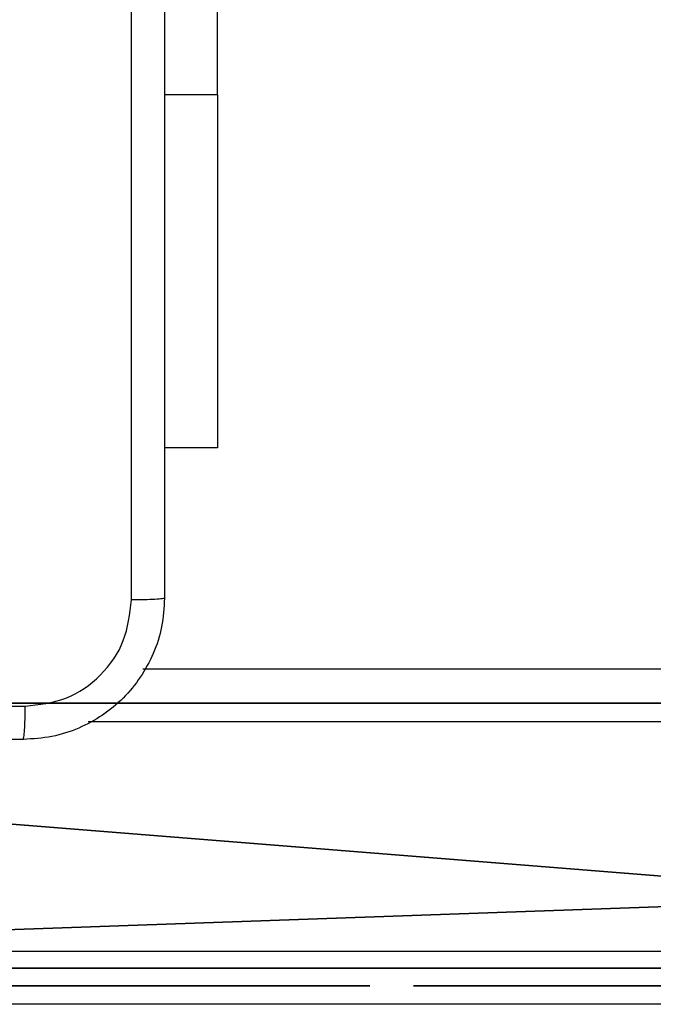
# Model space of a CAD drawing. Units: centimetres. Extents: x -192 to 193, y -157 to 158.
# Drawn here: x -33 to -29, y -4 to 2 of the extents above; entities that cross this region are included whole.
import ezdxf

# ---------------------------------------------------------------- set-up
doc = ezdxf.new("R2010")
doc.units = ezdxf.units.CM
doc.header["$LTSCALE"] = 2.54
doc.layers.get('0').update_dxf_attribs({"true_color": 0xff5454})
doc.layers.add('VP-EQ', color=7, linetype='Continuous', true_color=0x8a3492)

# ---------------------------------------------------------------- blocks, each defined once
blk = doc.blocks.new('Grupuj_103')
at = {"color": 0}
for p, q in [((2.45, 0, 9.1618), (1.9349, 0, 7.4739)), ((2.3337, 0), (2.4852, 0)), ((2.354, 0, 6.0175), (2.5187, 0, 6.1)), ((2.5086, 0, 5.3847), (2.4263, 0, 5.3901)), ((2.5039, 0, 9.3112), (2.45, 0, 9.1618)), ((2.4852, 0), (2.6271, 0, 0.0256)), ((2.5672, 0, 9.4389), (2.5039, 0, 9.3112)), ((2.5872, 0, 5.3718), (2.5086, 0, 5.3847)), ((2.5187, 0, 6.1), (2.6679, 0, 6.2114)), ((2.6405, 0, 9.5456), (2.5672, 0, 9.4389)), ((2.6618, 0, 5.3514), (2.5872, 0, 5.3718)), ((2.6271, 0, 0.0256), (2.7547, 0, 0.0751)), ((2.7244, 0, 9.6316), (2.6405, 0, 9.5456)), ((2.7322, 0, 5.3238), (2.6618, 0, 5.3514)), ((2.6679, 0, 6.2114), (2.8015, 0, 6.3517)), ((2.8196, 0, 9.6976), (2.7244, 0, 9.6316)), ((2.7981, 0, 5.289), (2.7322, 0, 5.3238)), ((2.7547, 0, 0.0751), (2.8661, 0, 0.1465)), ((2.8592, 0, 5.2472), (2.7981, 0, 5.289)), ((2.8015, 0, 6.3517), (2.9192, 0, 6.5207)), ((2.9267, 0, 9.7441), (2.8196, 0, 9.6976)), ((2.9153, 0, 5.1986), (2.8592, 0, 5.2472)), ((2.8661, 0, 0.1465), (2.9595, 0, 0.238)), ((2.9706, 0, 5.1568), (2.9153, 0, 5.1986)), ((2.9192, 0, 6.5207), (3.0211, 0, 6.7183)), ((3.0463, 0, 9.7716), (2.9267, 0, 9.7441)), ((2.9595, 0, 0.238), (3.033, 0, 0.3477)), ((3.0665, 0, 5.2287), (2.9706, 0, 5.1568)), ((3.0211, 0, 6.7183), (3.0889, 0, 6.8908)), ((3.033, 0, 0.3477), (3.0848, 0, 0.4738)), ((3.179, 0, 9.7807), (3.0463, 0, 9.7716)), ((3.1689, 0, 5.2911), (3.0665, 0, 5.2287)), ((3.0848, 0, 0.4738), (3.1128, 0, 0.6144)), ((3.0889, 0, 6.8908), (3.7753, 0, 8.8532)), ((3.1128, 0, 0.6144), (3.1176, 0, 0.7119)), ((3.1176, 0, 0.7119), (3.1176, 0, 1.6783)), ((3.1176, 0, 1.6783), (3.1427, 0, 1.6831)), ((3.1285, 0, 3.3335), (3.1176, 0, 3.4654)), ((3.1176, 0, 3.4654), (3.1285, 0, 3.5987)), ((3.1599, 0, 3.2118), (3.1285, 0, 3.3335)), ((3.1285, 0, 3.5987), (3.1599, 0, 3.7218)), ((3.1427, 0, 1.6831), (3.2291, 0, 1.6334)), ((3.2101, 0, 3.1022), (3.1599, 0, 3.2118)), ((3.1599, 0, 3.7218), (3.2101, 0, 3.8325)), ((3.2778, 0, 5.3439), (3.1689, 0, 5.2911)), ((3.2628, 0, 9.7765), (3.179, 0, 9.7807)), ((3.2771, 0, 3.0069), (3.2101, 0, 3.1022)), ((3.2101, 0, 3.8325), (3.2771, 0, 3.9289)), ((3.2291, 0, 1.6334), (3.3196, 0, 1.5902)), ((3.343, 0, 9.7639), (3.2628, 0, 9.7765)), ((3.3593, 0, 2.9279), (3.2771, 0, 3.0069)), ((3.2771, 0, 3.9289), (3.3593, 0, 4.0088)), ((3.393, 0, 5.3873), (3.2778, 0, 5.3439)), ((3.3196, 0, 1.5902), (3.414, 0, 1.5537)), ((3.4192, 0, 9.7434), (3.343, 0, 9.7639)), ((3.4546, 0, 2.8672), (3.3593, 0, 2.9279)), ((3.3593, 0, 4.0088), (3.4546, 0, 4.0702)), ((3.5145, 0, 5.4211), (3.393, 0, 5.3873)), ((3.414, 0, 1.5537), (3.5122, 0, 1.5239)), ((3.4907, 0, 9.7151), (3.4192, 0, 9.7434)), ((3.4546, 0, 4.0702), (3.5614, 0, 4.1111)), ((3.5614, 0, 2.8268), (3.4546, 0, 2.8672)), ((3.5569, 0, 9.6794), (3.4907, 0, 9.7151)), ((3.5122, 0, 1.5239), (3.6139, 0, 1.5009)), ((3.6422, 0, 5.4452), (3.5145, 0, 5.4211)), ((3.6173, 0, 9.6365), (3.5569, 0, 9.6794)), ((3.5614, 0, 4.1111), (3.6777, 0, 4.1293)), ((3.6777, 0, 2.8087), (3.5614, 0, 2.8268)), ((3.6139, 0, 1.5009), (3.719, 0, 1.4849)), ((3.6712, 0, 9.5866), (3.6173, 0, 9.6365)), ((3.776, 0, 5.4597), (3.6422, 0, 5.4452)), ((3.7182, 0, 9.5301), (3.6712, 0, 9.5866)), ((3.6777, 0, 4.1293), (3.7977, 0, 4.1231)), ((3.7977, 0, 2.8148), (3.6777, 0, 2.8087)), ((3.7602, 0, 9.4624), (3.7182, 0, 9.5301)), ((3.719, 0, 1.4849), (3.8272, 0, 1.4757)), ((3.7925, 0, 9.3886), (3.7602, 0, 9.4624)), ((3.7753, 0, 8.8532), (3.8034, 0, 8.9508)), ((3.9159, 0, 5.4646), (3.776, 0, 5.4597)), ((3.8148, 0, 9.3094), (3.7925, 0, 9.3886)), ((3.7977, 0, 4.1231), (3.9095, 0, 4.0933)), ((3.9095, 0, 2.8443), (3.7977, 0, 2.8148)), ((3.8034, 0, 8.9508), (3.8214, 0, 9.0458)), ((3.8271, 0, 9.2256), (3.8148, 0, 9.3094)), ((3.8214, 0, 9.0458), (3.8293, 0, 9.1376)), ((3.8293, 0, 9.1376), (3.8271, 0, 9.2256)), ((3.8272, 0, 1.4757), (3.991, 0, 1.475)), ((3.9095, 0, 4.0933), (4.0108, 0, 4.0419)), ((4.0108, 0, 2.8951), (3.9095, 0, 2.8443)), ((4.2864, 0, 5.4271), (3.9159, 0, 5.4646)), ((3.991, 0, 1.475), (4.3516, 0, 1.528)), ((4.0108, 0, 4.0419), (4.0998, 0, 3.971)), ((4.0998, 0, 2.9652), (4.0108, 0, 2.8951)), ((4.0998, 0, 3.971), (4.1747, 0, 3.8826)), ((4.1747, 0, 3.0527), (4.0998, 0, 2.9652)), ((4.1747, 0, 3.8826), (4.2335, 0, 3.7788)), ((4.2335, 0, 3.1553), (4.1747, 0, 3.0527)), ((4.2151, 0, 11.0647), (4.193, 0, 10.9141)), ((4.193, 0, 10.9141), (4.2005, 0, 10.7607)), ((4.2005, 0, 10.7607), (4.2364, 0, 10.6165)), ((4.2642, 0, 11.2046), (4.2151, 0, 11.0647)), ((4.2335, 0, 3.7788), (4.2745, 0, 3.6617)), ((4.2745, 0, 3.2712), (4.2335, 0, 3.1553)), ((4.2364, 0, 10.6165), (4.298, 0, 10.4843)), ((4.3375, 0, 11.3309), (4.2642, 0, 11.2046)), ((4.2666, 0, 9.098), (4.2662, 0, 6.6578)), ((4.2662, 0, 6.6578), (4.272, 0, 6.5465)), ((4.2834, 0, 9.2431), (4.2666, 0, 9.098)), ((4.272, 0, 6.5465), (4.3012, 0, 6.4079)), ((4.2745, 0, 3.6617), (4.2959, 0, 3.5332)), ((4.2959, 0, 3.3983), (4.2745, 0, 3.2712)), ((4.324, 0, 9.3748), (4.2834, 0, 9.2431)), ((4.6257, 0, 5.3187), (4.2864, 0, 5.4271)), ((4.2959, 0, 3.5332), (4.2959, 0, 3.3983)), ((4.298, 0, 10.4843), (4.3823, 0, 10.367)), ((4.3012, 0, 6.4079), (4.3536, 0, 6.2836)), ((4.3867, 0, 9.4912), (4.324, 0, 9.3748)), ((4.4322, 0, 11.4407), (4.3375, 0, 11.3309)), ((4.3516, 0, 1.528), (4.6821, 0, 1.6514)), ((4.3536, 0, 6.2836), (4.4274, 0, 6.1755)), ((4.3823, 0, 10.367), (4.4866, 0, 10.2675)), ((4.4695, 0, 9.5906), (4.3867, 0, 9.4912)), ((4.4274, 0, 6.1755), (4.5206, 0, 6.0854)), ((4.5453, 0, 11.5311), (4.4322, 0, 11.4407)), ((4.5708, 0, 9.671), (4.4695, 0, 9.5906)), ((4.4866, 0, 10.2675), (4.6079, 0, 10.1886)), ((4.5206, 0, 6.0854), (4.6315, 0, 6.0151)), ((4.674, 0, 11.5993), (4.5453, 0, 11.5311)), ((4.6886, 0, 9.7307), (4.5708, 0, 9.671)), ((4.6079, 0, 10.1886), (4.7434, 0, 10.1331)), ((4.9283, 0, 5.1451), (4.6257, 0, 5.3187)), ((4.6315, 0, 6.0151), (4.7583, 0, 5.9665)), ((4.8155, 0, 11.6423), (4.674, 0, 11.5993)), ((4.6821, 0, 1.6514), (4.9767, 0, 1.8388)), ((4.8213, 0, 9.7679), (4.6886, 0, 9.7307)), ((4.7434, 0, 10.1331), (4.8902, 0, 10.104)), ((4.7583, 0, 5.9665), (4.8992, 0, 5.9413)), ((4.9669, 0, 11.6573), (4.8155, 0, 11.6423)), ((4.9669, 0, 9.7807), (4.8213, 0, 9.7679)), ((4.8902, 0, 10.104), (5.0444, 0, 10.104)), ((4.8992, 0, 5.9413), (5.0486, 0, 5.9413)), ((5.189, 0, 4.9125), (4.9283, 0, 5.1451)), ((5.1141, 0, 9.7679), (4.9669, 0, 9.7807)), ((5.1197, 0, 11.6423), (4.9669, 0, 11.6573)), ((4.9767, 0, 1.8388), (5.2296, 0, 2.0837)), ((5.0444, 0, 10.104), (5.1926, 0, 10.1331)), ((5.0486, 0, 5.9413), (5.188, 0, 5.9665)), ((5.2481, 0, 9.7307), (5.1141, 0, 9.7679)), ((5.2626, 0, 11.5993), (5.1197, 0, 11.6423)), ((5.188, 0, 5.9665), (5.3134, 0, 6.0151)), ((5.4025, 0, 4.6265), (5.189, 0, 4.9125)), ((5.1926, 0, 10.1331), (5.3293, 0, 10.1886)), ((5.2296, 0, 2.0837), (5.435, 0, 2.3796)), ((5.3672, 0, 9.671), (5.2481, 0, 9.7307)), ((5.3925, 0, 11.5311), (5.2626, 0, 11.5993)), ((5.3134, 0, 6.0151), (5.4232, 0, 6.0854)), ((5.3293, 0, 10.1886), (5.4518, 0, 10.2675)), ((5.4694, 0, 9.5906), (5.3672, 0, 9.671)), ((5.5067, 0, 11.4407), (5.3925, 0, 11.5311)), ((5.5636, 0, 4.2932), (5.4025, 0, 4.6265)), ((5.4232, 0, 6.0854), (5.5154, 0, 6.1755)), ((5.435, 0, 2.3796), (5.5869, 0, 2.7198)), ((5.4518, 0, 10.2675), (5.557, 0, 10.367)), ((5.5531, 0, 9.4912), (5.4694, 0, 9.5906)), ((5.6023, 0, 11.3309), (5.5067, 0, 11.4407)), ((5.5154, 0, 6.1755), (5.5884, 0, 6.2836)), ((5.6164, 0, 9.3748), (5.5531, 0, 9.4912)), ((5.557, 0, 10.367), (5.6422, 0, 10.4843)), ((5.6668, 0, 3.9185), (5.5636, 0, 4.2932)), ((5.5869, 0, 2.7198), (5.6795, 0, 3.098)), ((5.5884, 0, 6.2836), (5.6402, 0, 6.4079)), ((5.6763, 0, 11.2046), (5.6023, 0, 11.3309)), ((5.6575, 0, 9.2431), (5.6164, 0, 9.3748)), ((5.6402, 0, 6.4079), (5.6691, 0, 6.5465)), ((5.6422, 0, 10.4843), (5.7043, 0, 10.6165)), ((5.6744, 0, 9.098), (5.6575, 0, 9.2431)), ((5.707, 0, 3.5082), (5.6668, 0, 3.9185)), ((5.6691, 0, 6.5465), (5.6748, 0, 6.6578)), ((5.6748, 0, 9.002), (5.6744, 0, 9.098)), ((5.6748, 0, 6.6578), (5.6748, 0, 9.002)), ((5.7259, 0, 11.0647), (5.6763, 0, 11.2046)), ((5.6795, 0, 3.098), (5.707, 0, 3.5082)), ((5.7043, 0, 10.6165), (5.7406, 0, 10.7607)), ((5.7481, 0, 10.9141), (5.7259, 0, 11.0647)), ((5.7406, 0, 10.7607), (5.7481, 0, 10.9141)), ((6.1633, 0, 4.4821), (6.1603, 0, 4.4336)), ((6.1603, 0, 4.4336), (6.1625, 0, 3.2564)), ((6.1625, 0, 3.2564), (6.1718, 0, 3.2533)), ((6.164, 0, 4.5876), (6.1633, 0, 4.4821)), ((6.1718, 0, 3.2533), (6.1639, 0, 3.252)), ((6.1639, 0, 3.252), (6.164, 0, 3.0217)), ((6.164, 0, 3.0217), (6.211, 0, 2.662)), ((6.1848, 0, 4.8081), (6.164, 0, 4.5876)), ((6.2438, 0, 5.0004), (6.1848, 0, 4.8081)), ((6.211, 0, 2.662), (6.3445, 0, 2.2438)), ((6.3398, 0, 5.1602), (6.2438, 0, 5.0004)), ((6.2802, 0, 9.1463), (6.2771, 0, 9.0286)), ((6.2771, 0, 9.0286), (6.2771, 0, 6.6901)), ((6.2771, 0, 6.6901), (6.2802, 0, 6.5724)), ((6.3103, 0, 9.3064), (6.2802, 0, 9.1463)), ((6.2802, 0, 6.5724), (6.3107, 0, 6.4123)), ((6.3705, 0, 9.4477), (6.3103, 0, 9.3064)), ((6.3107, 0, 6.4123), (6.3715, 0, 6.2709)), ((6.471, 0, 5.2826), (6.3398, 0, 5.1602)), ((6.3445, 0, 2.2438), (6.6072, 0, 1.8536)), ((6.4581, 0, 9.5677), (6.3705, 0, 9.4477)), ((6.3715, 0, 6.2709), (6.46, 0, 6.1509)), ((6.5702, 0, 9.6636), (6.4581, 0, 9.5677)), ((6.46, 0, 6.1509), (6.5733, 0, 6.0551)), ((6.6326, 0, 5.363), (6.471, 0, 5.2826)), ((6.7044, 0, 9.7327), (6.5702, 0, 9.6636)), ((6.5733, 0, 6.0551), (6.7089, 0, 5.9861)), ((6.6072, 0, 1.8536), (6.6195, 0, 1.8408)), ((6.6195, 0, 1.8408), (6.6316, 0, 1.8276)), ((6.6316, 0, 1.8276), (6.6445, 0, 1.8129)), ((6.8179, 0, 5.3985), (6.6326, 0, 5.363)), ((6.6445, 0, 1.8129), (6.7964, 0, 1.6873)), ((6.8577, 0, 9.7721), (6.7044, 0, 9.7327)), ((6.7089, 0, 5.9861), (6.8639, 0, 5.9466)), ((6.7964, 0, 1.6873), (6.9246, 0, 1.6014)), ((6.8893, 0, 5.3999), (6.8179, 0, 5.3985)), ((7.0061, 0, 9.7802), (6.8577, 0, 9.7721)), ((6.8639, 0, 5.9466), (7.0339, 0, 5.9394)), ((7.0098, 0, 5.3884), (6.8893, 0, 5.3999)), ((6.9246, 0, 1.6014), (7.0569, 0, 1.5423)), ((7.1032, 0, 9.771), (7.0061, 0, 9.7802)), ((7.1843, 0, 5.3336), (7.0098, 0, 5.3884)), ((7.0339, 0, 5.9394), (7.1947, 0, 5.9654)), ((7.0569, 0, 1.5423), (7.1984, 0, 1.5044)), ((7.1957, 0, 9.7505), (7.1032, 0, 9.771)), ((7.3323, 0, 5.2364), (7.1843, 0, 5.3336)), ((7.1947, 0, 5.9654), (7.3374, 0, 6.022)), ((7.2828, 0, 9.7192), (7.1957, 0, 9.7505)), ((7.1984, 0, 1.5044), (7.3317, 0, 1.4802)), ((7.3636, 0, 9.6777), (7.2828, 0, 9.7192)), ((7.3317, 0, 1.4802), (7.458, 0, 1.4681)), ((7.4473, 0, 5.1009), (7.3323, 0, 5.2364)), ((7.3374, 0, 6.022), (7.4594, 0, 6.1067)), ((7.4373, 0, 9.6265), (7.3636, 0, 9.6777)), ((7.5031, 0, 9.5661), (7.4373, 0, 9.6265)), ((7.5274, 0, 4.9317), (7.4473, 0, 5.1009)), ((7.458, 0, 1.4681), (7.5182, 0, 1.4666)), ((7.4594, 0, 6.1067), (7.5578, 0, 6.2167)), ((7.5665, 0, 9.5208), (7.5031, 0, 9.5661)), ((7.5182, 0, 1.4666), (7.6222, 0, 1.4715)), ((7.5719, 0, 4.7323), (7.5274, 0, 4.9317)), ((7.5578, 0, 6.2167), (7.6301, 0, 6.3493)), ((7.6702, 0, 9.6075), (7.5665, 0, 9.5208)), ((7.5815, 0, 4.5513), (7.5719, 0, 4.7323)), ((7.5852, 0, 4.5393), (7.5815, 0, 4.5513)), ((7.5843, 0, 3.3937), (7.5823, 0, 3.4112)), ((7.5823, 0, 3.4112), (7.5834, 0, 3.4269)), ((7.5834, 0, 3.4269), (7.5847, 0, 3.4705)), ((7.5858, 0, 3.23), (7.5843, 0, 3.3937)), ((7.5847, 0, 3.4705), (7.5852, 0, 3.5334)), ((7.5852, 0, 3.6364), (7.585, 0, 3.7534)), ((7.585, 0, 3.7534), (7.5852, 0, 4.5393)), ((7.5852, 0, 3.5334), (7.5852, 0, 3.6364)), ((7.6055, 0, 2.9971), (7.5858, 0, 3.23)), ((7.656, 0, 2.829), (7.6055, 0, 2.9971)), ((7.6222, 0, 1.4715), (7.8484, 0, 1.5242)), ((7.6301, 0, 6.3493), (7.6735, 0, 6.5017)), ((7.7114, 0, 2.757), (7.656, 0, 2.829)), ((7.785, 0, 9.6818), (7.6702, 0, 9.6075)), ((7.6735, 0, 6.5017), (7.6856, 0, 6.6477)), ((7.6856, 0, 6.6477), (7.6856, 0, 8.0411)), ((7.6856, 0, 8.0411), (7.6949, 0, 8.1585)), ((7.6949, 0, 8.1585), (7.7221, 0, 8.2616)), ((7.7775, 0, 2.7135), (7.7114, 0, 2.757)), ((7.7221, 0, 8.2616), (7.7661, 0, 8.3491)), ((7.7661, 0, 8.3491), (7.826, 0, 8.4199)), ((7.8554, 0, 2.6807), (7.7775, 0, 2.7135)), ((7.91, 0, 9.7433), (7.785, 0, 9.6818)), ((7.826, 0, 8.4199), (7.9006, 0, 8.4728)), ((7.8484, 0, 1.5242), (8.0079, 0, 1.6129)), ((7.9373, 0, 2.6452), (7.8554, 0, 2.6807)), ((7.9006, 0, 8.4728), (7.989, 0, 8.5067)), ((8.0446, 0, 9.7916), (7.91, 0, 9.7433)), ((8.0295, 0, 2.5913), (7.9373, 0, 2.6452)), ((7.989, 0, 8.5067), (8.0901, 0, 8.5203)), ((8.0079, 0, 1.6129), (8.1139, 0, 1.715)), ((8.1308, 0, 2.5071), (8.0295, 0, 2.5913)), ((8.1881, 0, 9.8265), (8.0446, 0, 9.7916)), ((8.0901, 0, 8.5203), (8.1929, 0, 8.5127)), ((8.1139, 0, 1.715), (8.1941, 0, 1.8416)), ((8.2073, 0, 2.3923), (8.1308, 0, 2.5071)), ((8.3397, 0, 9.8477), (8.1881, 0, 9.8265)), ((8.1929, 0, 8.5127), (8.2834, 0, 8.4845)), ((8.1941, 0, 1.8416), (8.2425, 0, 1.9833)), ((8.2452, 0, 2.2588), (8.2073, 0, 2.3923)), ((8.2425, 0, 1.9833), (8.2564, 0, 2.1284)), ((8.2564, 0, 2.1284), (8.2452, 0, 2.2588)), ((8.2834, 0, 8.4845), (8.3607, 0, 8.4369)), ((8.4988, 0, 9.8549), (8.3397, 0, 9.8477)), ((8.3607, 0, 8.4369), (8.4237, 0, 8.3711)), ((8.4237, 0, 8.3711), (8.4715, 0, 8.2882))]:
    blk.add_line(p, q, dxfattribs=at)
at = {"color": 18, "true_color": 0x010101}
mesh = blk.add_polyface(dxfattribs=at)
corners = [(3.7753, 0, 8.8532), (1.9349, 0, 7.4739), (3.0889, 0, 6.8908), (2.45, 0, 9.1618), (3.8034, 0, 8.9508), (3.8214, 0, 9.0458), (3.8293, 0, 9.1376), (3.8271, 0, 9.2256), (2.5039, 0, 9.3112), (3.8148, 0, 9.3094), (3.7925, 0, 9.3886), (2.5672, 0, 9.4389), (3.7602, 0, 9.4624), (2.6405, 0, 9.5456), (3.7182, 0, 9.5301), (3.6712, 0, 9.5866), (2.7244, 0, 9.6316), (3.6173, 0, 9.6365), (2.8196, 0, 9.6976), (3.5569, 0, 9.6794), (3.4907, 0, 9.7151), (2.9267, 0, 9.7441), (3.4192, 0, 9.7434), (3.343, 0, 9.7639), (3.0463, 0, 9.7716), (3.2628, 0, 9.7765), (3.179, 0, 9.7807), (2.1739, 0, 5.964), (1.7734, 0, 5.9445), (1.9784, 0, 5.9397), (1.5816, 0, 5.9786), (2.354, 0, 6.0175), (1.4052, 0, 6.0418), (2.5187, 0, 6.1), (1.2446, 0, 6.1339), (2.6679, 0, 6.2114), (1.0997, 0, 6.255), (2.8015, 0, 6.3517), (0.9708, 0, 6.4048), (2.9192, 0, 6.5207), (0.8579, 0, 6.5834), (3.0211, 0, 6.7183), (0.7611, 0, 6.7905), (0.0725, 0, 8.7493), (1.4572, 0, 9.0982), (0.0435, 0, 8.8373), (0.0136, 0, 8.9627), (0, 0, 9.0762), (0.0003, 0, 9.1784), (1.4265, 0, 9.196), (0.0121, 0, 9.2694), (1.3797, 0, 9.318), (0.0332, 0, 9.3496), (1.3216, 0, 9.4337), (0.0612, 0, 9.4195), (0.0937, 0, 9.4793), (1.2492, 0, 9.5392), (0.1335, 0, 9.5357), (0.1862, 0, 9.5933), (1.1597, 0, 9.6304), (0.2464, 0, 9.6437), (1.0502, 0, 9.7034), (0.3136, 0, 9.6867), (0.3871, 0, 9.722), (0.9178, 0, 9.7543), (0.4663, 0, 9.7493), (0.5505, 0, 9.7683), (0.7595, 0, 9.779), (0.6392, 0, 9.7787)]
mesh.append_faces([[corners[k] for k in face] for face in [(24, 25, 26), (27, 28, 29), (66, 67, 68)]], dxfattribs={"vtx0": -1, "color": 18})
mesh.append_faces([[corners[k] for k in face] for face in [(0, 1, 2), (1, 0, 3), (3, 7, 8), (8, 10, 11), (11, 12, 13), (13, 15, 16), (16, 17, 18), (18, 20, 21), (21, 23, 24), (28, 27, 30), (30, 31, 32), (32, 33, 34), (34, 35, 36), (36, 37, 38), (38, 39, 40), (40, 41, 42), (42, 1, 43), (43, 44, 45), (45, 44, 46), (46, 44, 47), (47, 44, 48), (48, 49, 50), (50, 51, 52), (52, 53, 54), (54, 53, 55), (55, 56, 57), (57, 56, 58), (58, 59, 60), (60, 61, 62), (62, 61, 63), (63, 64, 65), (65, 64, 66)]], dxfattribs={"vtx0": -1, "vtx1": -1, "color": 18})
mesh.append_faces([[corners[k] for k in face] for face in [(42, 2, 1)]], dxfattribs={"vtx0": -1, "vtx1": -1, "vtx2": -1, "color": 18})
mesh.append_faces([[corners[k] for k in face] for face in [(3, 0, 4), (3, 4, 5), (3, 5, 6), (3, 6, 7), (8, 7, 9), (8, 9, 10), (11, 10, 12), (13, 12, 14), (13, 14, 15), (16, 15, 17), (18, 17, 19), (18, 19, 20), (21, 20, 22), (21, 22, 23), (24, 23, 25), (30, 27, 31), (32, 31, 33), (34, 33, 35), (36, 35, 37), (38, 37, 39), (40, 39, 41), (42, 41, 2), (43, 1, 44), (48, 44, 49), (50, 49, 51), (52, 51, 53), (55, 53, 56), (58, 56, 59), (60, 59, 61), (63, 61, 64), (66, 64, 67)]], dxfattribs={"vtx0": -1, "vtx2": -1, "color": 18})
mesh = blk.add_polyface(dxfattribs=at)
corners = [(4.3516, 0, 1.528), (3.8272, 0, 1.4757), (3.991, 0, 1.475), (3.719, 0, 1.4849), (3.6139, 0, 1.5009), (3.5122, 0, 1.5239), (3.414, 0, 1.5537), (4.6821, 0, 1.6514), (3.3196, 0, 1.5902), (3.2291, 0, 1.6334), (3.1427, 0, 1.6831), (4.9767, 0, 1.8388), (5.5869, 0, 2.7198), (3.7977, 0, 2.8148), (3.6777, 0, 2.8087), (5.6795, 0, 3.098), (3.9095, 0, 2.8443), (4.0108, 0, 2.8951), (4.0998, 0, 2.9652), (4.1747, 0, 3.0527), (4.2335, 0, 3.1553), (5.707, 0, 3.5082), (4.2745, 0, 3.2712), (4.2959, 0, 3.3983), (4.2959, 0, 3.5332), (5.6668, 0, 3.9185), (4.2745, 0, 3.6617), (4.2335, 0, 3.7788), (4.1747, 0, 3.8826), (4.0998, 0, 3.971), (5.5636, 0, 4.2932), (4.0108, 0, 4.0419), (3.9095, 0, 4.0933), (3.7977, 0, 4.1231), (3.6777, 0, 4.1293), (4.6257, 0, 5.3187), (2.9706, 0, 5.1568), (4.9283, 0, 5.1451), (3.0665, 0, 5.2287), (3.1689, 0, 5.2911), (3.2778, 0, 5.3439), (4.2864, 0, 5.4271), (3.393, 0, 5.3873), (3.5145, 0, 5.4211), (3.6422, 0, 5.4452), (3.9159, 0, 5.4646), (3.776, 0, 5.4597), (2.6271, 0, 0.0256), (2.3337, 0), (2.4852, 0), (2.1918, 0, 0.0256), (2.7547, 0, 0.0751), (2.0643, 0, 0.0751), (2.8661, 0, 0.1465), (1.9529, 0, 0.1465), (2.9595, 0, 0.238), (1.8595, 0, 0.238), (1.786, 0, 0.3477), (3.033, 0, 0.3477), (3.0848, 0, 0.4738), (1.7343, 0, 0.4738), (3.1128, 0, 0.6144), (1.7062, 0, 0.6144), (3.1176, 0, 0.7119), (1.7015, 0, 0.733), (3.1176, 0, 1.6783), (1.7027, 0, 4.7282), (3.2771, 0, 3.0069), (3.3593, 0, 2.9279), (3.4546, 0, 2.8672), (5.2296, 0, 2.0837), (3.5614, 0, 2.8268), (5.435, 0, 2.3796), (3.2101, 0, 3.1022), (3.1599, 0, 3.2118), (3.1285, 0, 3.3335), (3.1176, 0, 3.4654), (3.1285, 0, 3.5987), (3.1599, 0, 3.7218), (3.2101, 0, 3.8325), (3.2771, 0, 3.9289), (3.3593, 0, 4.0088), (3.4546, 0, 4.0702), (3.5614, 0, 4.1111), (5.4025, 0, 4.6265), (5.189, 0, 4.9125), (1.7233, 0, 4.8727), (1.7681, 0, 5.0033), (1.8353, 0, 5.118), (1.9229, 0, 5.2152), (2.9153, 0, 5.1986), (2.8592, 0, 5.2472), (2.0291, 0, 5.2928), (2.7981, 0, 5.289), (2.7322, 0, 5.3238), (2.152, 0, 5.349), (2.6618, 0, 5.3514), (2.2898, 0, 5.3819), (2.5872, 0, 5.3718), (2.5086, 0, 5.3847), (2.4263, 0, 5.3901)]
mesh.append_faces([[corners[k] for k in face] for face in [(0, 1, 2), (44, 45, 46), (47, 48, 49), (97, 99, 100)]], dxfattribs={"vtx0": -1, "color": 18})
mesh.append_faces([[corners[k] for k in face] for face in [(1, 0, 3), (3, 0, 4), (4, 0, 5), (5, 0, 6), (6, 7, 8), (8, 7, 9), (9, 7, 10), (13, 15, 16), (16, 15, 17), (17, 15, 18), (18, 15, 19), (19, 15, 20), (20, 21, 22), (22, 21, 23), (23, 21, 24), (24, 25, 26), (26, 25, 27), (27, 25, 28), (28, 25, 29), (29, 30, 31), (31, 30, 32), (32, 30, 33), (33, 30, 34), (35, 36, 37), (36, 35, 38), (38, 35, 39), (39, 35, 40), (40, 41, 42), (42, 41, 43), (43, 41, 44), (48, 47, 50), (50, 51, 52), (52, 53, 54), (54, 55, 56), (56, 55, 57), (57, 59, 60), (60, 61, 62), (62, 63, 64), (64, 65, 66), (67, 10, 68), (68, 11, 69), (69, 70, 71), (71, 72, 14), (66, 85, 86), (86, 85, 87), (87, 37, 88), (88, 36, 89), (89, 91, 92), (92, 94, 95), (95, 96, 97)]], dxfattribs={"vtx0": -1, "vtx1": -1, "color": 18})
mesh.append_faces([[corners[k] for k in face] for face in [(66, 10, 67), (68, 10, 11), (66, 34, 30), (88, 37, 36)]], dxfattribs={"vtx0": -1, "vtx1": -1, "vtx2": -1, "color": 18})
mesh.append_faces([[corners[k] for k in face] for face in [(6, 0, 7), (10, 7, 11), (12, 13, 14), (13, 12, 15), (20, 15, 21), (24, 21, 25), (29, 25, 30), (40, 35, 41), (44, 41, 45), (50, 47, 51), (52, 51, 53), (54, 53, 55), (57, 55, 58), (57, 58, 59), (60, 59, 61), (62, 61, 63), (64, 63, 65), (66, 65, 10), (69, 11, 70), (71, 70, 72), (14, 72, 12), (66, 67, 73), (66, 73, 74), (66, 74, 75), (66, 75, 76), (66, 76, 77), (66, 77, 78), (66, 78, 79), (66, 79, 80), (66, 80, 81), (66, 81, 82), (66, 82, 83), (66, 83, 34), (66, 30, 84), (66, 84, 85), (87, 85, 37), (89, 36, 90), (89, 90, 91), (92, 91, 93), (92, 93, 94), (95, 94, 96), (97, 96, 98), (97, 98, 99)]], dxfattribs={"vtx0": -1, "vtx2": -1, "color": 18})
mesh = blk.add_polyface(dxfattribs=at)
corners = [(5.1926, 0, 10.1331), (4.8902, 0, 10.104), (5.0444, 0, 10.104), (4.7434, 0, 10.1331), (4.6079, 0, 10.1886), (5.3293, 0, 10.1886), (5.4518, 0, 10.2675), (4.4866, 0, 10.2675), (5.557, 0, 10.367), (4.3823, 0, 10.367), (4.298, 0, 10.4843), (5.6422, 0, 10.4843), (5.7043, 0, 10.6165), (4.2364, 0, 10.6165), (5.7406, 0, 10.7607), (4.2005, 0, 10.7607), (5.7481, 0, 10.9141), (4.193, 0, 10.9141), (5.7259, 0, 11.0647), (4.2151, 0, 11.0647), (4.2642, 0, 11.2046), (5.6763, 0, 11.2046), (5.6023, 0, 11.3309), (4.3375, 0, 11.3309), (5.5067, 0, 11.4407), (4.4322, 0, 11.4407), (5.3925, 0, 11.5311), (4.5453, 0, 11.5311), (5.2626, 0, 11.5993), (4.674, 0, 11.5993), (5.1197, 0, 11.6423), (4.8155, 0, 11.6423), (4.9669, 0, 11.6573)]
mesh.append_faces([[corners[k] for k in face] for face in [(0, 1, 2), (31, 30, 32)]], dxfattribs={"vtx0": -1, "color": 18})
mesh.append_faces([[corners[k] for k in face] for face in [(1, 0, 3), (3, 0, 4), (4, 6, 7), (7, 8, 9), (9, 8, 10), (10, 12, 13), (13, 14, 15), (15, 16, 17), (17, 18, 19), (19, 18, 20), (20, 22, 23), (23, 24, 25), (25, 26, 27), (27, 28, 29), (29, 30, 31)]], dxfattribs={"vtx0": -1, "vtx1": -1, "color": 18})
mesh.append_faces([[corners[k] for k in face] for face in [(4, 0, 5), (4, 5, 6), (7, 6, 8), (10, 8, 11), (10, 11, 12), (13, 12, 14), (15, 14, 16), (17, 16, 18), (20, 18, 21), (20, 21, 22), (23, 22, 24), (25, 24, 26), (27, 26, 28), (29, 28, 30)]], dxfattribs={"vtx0": -1, "vtx2": -1, "color": 18})
mesh = blk.add_polyface(dxfattribs=at)
corners = [(5.188, 0, 5.9665), (4.8992, 0, 5.9413), (5.0486, 0, 5.9413), (4.7583, 0, 5.9665), (5.3134, 0, 6.0151), (4.6315, 0, 6.0151), (5.4232, 0, 6.0854), (4.5206, 0, 6.0854), (5.5154, 0, 6.1755), (4.4274, 0, 6.1755), (5.5884, 0, 6.2836), (4.3536, 0, 6.2836), (5.6402, 0, 6.4079), (4.3012, 0, 6.4079), (5.6691, 0, 6.5465), (4.272, 0, 6.5465), (5.6748, 0, 6.6578), (4.2662, 0, 6.6578), (4.2666, 0, 9.098), (5.6748, 0, 9.002), (5.6744, 0, 9.098), (5.6575, 0, 9.2431), (4.2834, 0, 9.2431), (5.6164, 0, 9.3748), (4.324, 0, 9.3748), (5.5531, 0, 9.4912), (4.3867, 0, 9.4912), (5.4694, 0, 9.5906), (4.4695, 0, 9.5906), (5.3672, 0, 9.671), (4.5708, 0, 9.671), (5.2481, 0, 9.7307), (4.6886, 0, 9.7307), (5.1141, 0, 9.7679), (4.8213, 0, 9.7679), (4.9669, 0, 9.7807)]
mesh.append_faces([[corners[k] for k in face] for face in [(0, 1, 2), (34, 33, 35)]], dxfattribs={"vtx0": -1, "color": 18})
mesh.append_faces([[corners[k] for k in face] for face in [(1, 0, 3), (3, 4, 5), (5, 6, 7), (7, 8, 9), (9, 10, 11), (11, 12, 13), (13, 14, 15), (15, 16, 17), (17, 16, 18), (18, 21, 22), (22, 23, 24), (24, 25, 26), (26, 27, 28), (28, 29, 30), (30, 31, 32), (32, 33, 34)]], dxfattribs={"vtx0": -1, "vtx1": -1, "color": 18})
mesh.append_faces([[corners[k] for k in face] for face in [(3, 0, 4), (5, 4, 6), (7, 6, 8), (9, 8, 10), (11, 10, 12), (13, 12, 14), (15, 14, 16), (18, 16, 19), (18, 19, 20), (18, 20, 21), (22, 21, 23), (24, 23, 25), (26, 25, 27), (28, 27, 29), (30, 29, 31), (32, 31, 33)]], dxfattribs={"vtx0": -1, "vtx2": -1, "color": 18})
mesh = blk.add_polyface(dxfattribs=at)
corners = [(7.6222, 0, 1.4715), (7.458, 0, 1.4681), (7.5182, 0, 1.4666), (7.3317, 0, 1.4802), (7.8484, 0, 1.5242), (7.1984, 0, 1.5044), (7.0569, 0, 1.5423), (8.0079, 0, 1.6129), (6.9246, 0, 1.6014), (6.7964, 0, 1.6873), (8.1139, 0, 1.715), (6.6445, 0, 1.8129), (8.1941, 0, 1.8416), (6.6316, 0, 1.8276), (6.6195, 0, 1.8408), (6.6072, 0, 1.8536), (8.2425, 0, 1.9833), (6.3445, 0, 2.2438), (8.2564, 0, 2.1284), (8.2452, 0, 2.2588), (6.211, 0, 2.662), (8.2073, 0, 2.3923), (8.1308, 0, 2.5071), (8.0295, 0, 2.5913), (7.9373, 0, 2.6452), (7.8554, 0, 2.6807), (6.164, 0, 3.0217), (7.7775, 0, 2.7135), (7.7114, 0, 2.757), (7.656, 0, 2.829), (7.6055, 0, 2.9971), (7.5858, 0, 3.23), (6.1639, 0, 3.252), (7.5843, 0, 3.3937), (6.1718, 0, 3.2533), (6.1625, 0, 3.2564), (6.1603, 0, 4.4336), (7.5823, 0, 3.4112), (7.5834, 0, 3.4269), (7.5847, 0, 3.4705), (7.5852, 0, 3.5334), (7.5852, 0, 3.6364), (7.585, 0, 3.7534), (7.5852, 0, 4.5393), (6.1633, 0, 4.4821), (6.164, 0, 4.5876), (7.5815, 0, 4.5513), (7.5719, 0, 4.7323), (6.1848, 0, 4.8081), (7.5274, 0, 4.9317), (6.2438, 0, 5.0004), (7.4473, 0, 5.1009), (6.3398, 0, 5.1602), (7.3323, 0, 5.2364), (6.471, 0, 5.2826), (7.1843, 0, 5.3336), (6.6326, 0, 5.363), (7.0098, 0, 5.3884), (6.8179, 0, 5.3985), (6.8893, 0, 5.3999)]
mesh.append_faces([[corners[k] for k in face] for face in [(0, 1, 2), (58, 57, 59)]], dxfattribs={"vtx0": -1, "color": 18})
mesh.append_faces([[corners[k] for k in face] for face in [(1, 0, 3), (3, 4, 5), (5, 4, 6), (6, 7, 8), (8, 7, 9), (9, 10, 11), (11, 12, 13), (13, 12, 14), (14, 12, 15), (15, 16, 17), (17, 19, 20), (20, 25, 26), (26, 31, 32), (32, 33, 34), (34, 33, 35), (35, 33, 36), (36, 43, 44), (44, 43, 45), (45, 47, 48), (48, 49, 50), (50, 51, 52), (52, 53, 54), (54, 55, 56), (56, 57, 58)]], dxfattribs={"vtx0": -1, "vtx1": -1, "color": 18})
mesh.append_faces([[corners[k] for k in face] for face in [(3, 0, 4), (6, 4, 7), (9, 7, 10), (11, 10, 12), (15, 12, 16), (17, 16, 18), (17, 18, 19), (20, 19, 21), (20, 21, 22), (20, 22, 23), (20, 23, 24), (20, 24, 25), (26, 25, 27), (26, 27, 28), (26, 28, 29), (26, 29, 30), (26, 30, 31), (32, 31, 33), (36, 33, 37), (36, 37, 38), (36, 38, 39), (36, 39, 40), (36, 40, 41), (36, 41, 42), (36, 42, 43), (45, 43, 46), (45, 46, 47), (48, 47, 49), (50, 49, 51), (52, 51, 53), (54, 53, 55), (56, 55, 57)]], dxfattribs={"vtx0": -1, "vtx2": -1, "color": 18})
mesh = blk.add_polyface(dxfattribs=at)
corners = [(9.4574, 0, 5.9716), (9.1286, 0, 5.9435), (9.299, 0, 5.9411), (8.971, 0, 5.9785), (9.5973, 0, 6.0325), (8.8325, 0, 6.0435), (9.716, 0, 6.121), (8.7158, 0, 6.1357), (9.8108, 0, 6.2343), (8.6236, 0, 6.2524), (9.8791, 0, 6.3699), (8.5586, 0, 6.3909), (9.9181, 0, 6.5249), (8.5236, 0, 6.5485), (9.9266, 0, 6.6533), (8.5181, 0, 6.6605), (9.926, 0, 8.265), (8.5173, 0, 8.0761), (8.5031, 0, 8.1895), (8.4715, 0, 8.2882), (9.8855, 0, 8.6624), (8.4237, 0, 8.3711), (8.3607, 0, 8.4369), (8.2834, 0, 8.4845), (8.1929, 0, 8.5127), (8.0901, 0, 8.5203), (7.1947, 0, 5.9654), (6.8639, 0, 5.9466), (7.0339, 0, 5.9394), (6.7089, 0, 5.9861), (7.3374, 0, 6.022), (6.5733, 0, 6.0551), (7.4594, 0, 6.1067), (6.46, 0, 6.1509), (7.5578, 0, 6.2167), (6.3715, 0, 6.2709), (7.6301, 0, 6.3493), (6.3107, 0, 6.4123), (7.6735, 0, 6.5017), (6.2802, 0, 6.5724), (7.6856, 0, 6.6477), (6.2771, 0, 6.6901), (7.6856, 0, 8.0411), (6.2771, 0, 9.0286), (7.6949, 0, 8.1585), (7.7221, 0, 8.2616), (7.7661, 0, 8.3491), (7.826, 0, 8.4199), (7.9006, 0, 8.4728), (7.989, 0, 8.5067), (9.7847, 0, 9.0099), (9.6271, 0, 9.3032), (6.2802, 0, 9.1463), (6.3103, 0, 9.3064), (9.4162, 0, 9.5385), (6.3705, 0, 9.4477), (7.5665, 0, 9.5208), (7.6702, 0, 9.6075), (9.1555, 0, 9.7115), (7.785, 0, 9.6818), (7.91, 0, 9.7433), (8.8485, 0, 9.8184), (8.0446, 0, 9.7916), (8.1881, 0, 9.8265), (8.4988, 0, 9.8549), (8.3397, 0, 9.8477), (6.4581, 0, 9.5677), (7.5031, 0, 9.5661), (7.4373, 0, 9.6265), (6.5702, 0, 9.6636), (7.3636, 0, 9.6777), (6.7044, 0, 9.7327), (7.2828, 0, 9.7192), (7.1957, 0, 9.7505), (6.8577, 0, 9.7721), (7.1032, 0, 9.771), (7.0061, 0, 9.7802)]
mesh.append_faces([[corners[k] for k in face] for face in [(0, 1, 2), (26, 27, 28), (63, 64, 65), (74, 75, 76)]], dxfattribs={"vtx0": -1, "color": 18})
mesh.append_faces([[corners[k] for k in face] for face in [(1, 0, 3), (3, 4, 5), (5, 6, 7), (7, 8, 9), (9, 10, 11), (11, 12, 13), (13, 14, 15), (15, 16, 17), (17, 16, 18), (18, 16, 19), (19, 20, 21), (21, 20, 22), (22, 20, 23), (23, 20, 24), (24, 20, 25), (27, 26, 29), (29, 30, 31), (31, 32, 33), (33, 34, 35), (35, 36, 37), (37, 38, 39), (39, 40, 41), (41, 42, 43), (43, 51, 52), (52, 51, 53), (53, 54, 55), (56, 54, 57), (57, 58, 59), (59, 58, 60), (60, 61, 62), (62, 61, 63), (66, 68, 69), (69, 70, 71), (71, 73, 74)]], dxfattribs={"vtx0": -1, "vtx1": -1, "color": 18})
mesh.append_faces([[corners[k] for k in face] for face in [(43, 25, 20), (55, 54, 56)]], dxfattribs={"vtx0": -1, "vtx1": -1, "vtx2": -1, "color": 18})
mesh.append_faces([[corners[k] for k in face] for face in [(3, 0, 4), (5, 4, 6), (7, 6, 8), (9, 8, 10), (11, 10, 12), (13, 12, 14), (15, 14, 16), (19, 16, 20), (29, 26, 30), (31, 30, 32), (33, 32, 34), (35, 34, 36), (37, 36, 38), (39, 38, 40), (41, 40, 42), (43, 42, 44), (43, 44, 45), (43, 45, 46), (43, 46, 47), (43, 47, 48), (43, 48, 49), (43, 49, 25), (43, 20, 50), (43, 50, 51), (53, 51, 54), (57, 54, 58), (60, 58, 61), (63, 61, 64), (56, 66, 55), (66, 56, 67), (66, 67, 68), (69, 68, 70), (71, 70, 72), (71, 72, 73), (74, 73, 75)]], dxfattribs={"vtx0": -1, "vtx2": -1, "color": 18})
blk = doc.blocks.new('logo_vinci_LOW')
at = {"color": 0, "xscale": 0.6, "zscale": 0.6}
blk.add_blockref('Grupuj_103', (-8.8716, 0, -1.7374), dxfattribs=at)
blk = doc.blocks.new('Grupuj_81')
at = {"color": 0}
for p, q in [((18.7685, 1.5, 68.3179), (-0.0022, 1.5, 67.9401)), ((18.7685, 1.5, 68.3179), (-0.0022, 1.5, 67.9401)), ((2.3677, 1.5, 4.082), (44.967, 1.5, 1.3553)), ((2.3677, 1.5, 4.082), (44.967, 1.5, 1.3553)), ((18.7685, 0, 68.3179), (-0.0022, 0, 67.9401)), ((18.7685, 0, 68.3179), (-0.0022, 0, 67.9401)), ((2.3677, 0, 4.082), (44.967, 0, 1.3553)), ((2.3677, 0, 4.082), (44.967, 0, 1.3553))]:
    blk.add_line(p, q, dxfattribs=at)
mesh = blk.add_polyface(dxfattribs=at)
corners = [(2.3677, 1.5, 4.082), (53.2805, 1.5, 4.8821), (44.967, 1.5, 1.3553), (0.4104, 1.5, 10.7443), (6.6763, 1.5, 20.407), (41.5688, 1.5, 15.6346), (30.4806, 1.5, 18.6057), (22.3635, 1.5, 26.7228), (0.9845, 1.5, 26.8206), (19.3925, 1.5, 37.8109), (-0.0022, 1.5, 67.9401), (22.3635, 1.5, 48.8991), (30.4806, 1.5, 57.0162), (41.5688, 1.5, 59.9873), (35.4511, 1.5, 67.4945), (18.7685, 1.5, 68.3179), (27.4202, 1.5, 71.4176), (61.992, 1.5, 1.2276), (80.5541, 1.5, 67.9401), (80.706, 1.5, -0.003), (60.774, 1.5, 26.7228), (52.6569, 1.5, 18.6057), (63.7451, 1.5, 37.8109), (60.774, 1.5, 48.8991), (52.6569, 1.5, 57.0162)]
mesh.append_faces([[corners[k] for k in face] for face in [(0, 1, 2), (14, 15, 16), (17, 18, 19)]], dxfattribs={"vtx0": -1, "color": 0})
mesh.append_faces([[corners[k] for k in face] for face in [(4, 5, 3), (5, 4, 6), (6, 4, 7), (7, 8, 9), (9, 10, 11), (11, 10, 12), (12, 10, 13), (20, 1, 21), (21, 1, 5), (18, 13, 14)]], dxfattribs={"vtx0": -1, "vtx1": -1, "color": 0})
mesh.append_faces([[corners[k] for k in face] for face in [(13, 10, 14), (18, 1, 20), (5, 1, 3)]], dxfattribs={"vtx0": -1, "vtx1": -1, "vtx2": -1, "color": 0})
mesh.append_faces([[corners[k] for k in face] for face in [(1, 0, 3), (7, 4, 8), (9, 8, 10), (14, 10, 15), (18, 17, 1), (18, 20, 22), (18, 22, 23), (18, 23, 24), (18, 24, 13)]], dxfattribs={"vtx0": -1, "vtx2": -1, "color": 0})
at = {"color": 18, "true_color": 0x010101}
mesh = blk.add_polyface(dxfattribs=at)
corners = [(18.7685, 0, 68.3179), (-0.0022, 1.5, 67.9401), (-0.0022, 0, 67.9401), (18.7685, 1.5, 68.3179)]
mesh.append_faces([[corners[k] for k in face] for face in [(0, 1, 2), (1, 0, 3)]], dxfattribs={"vtx0": -1, "color": 18})
mesh = blk.add_polyface(dxfattribs=at)
corners = [(44.967, 1.5, 1.3553), (2.3677, 0, 4.082), (2.3677, 1.5, 4.082), (44.967, 0, 1.3553)]
mesh.append_faces([[corners[k] for k in face] for face in [(0, 1, 2), (1, 0, 3)]], dxfattribs={"vtx0": -1, "color": 18})
at = {"color": 0}
mesh = blk.add_polyface(dxfattribs=at)
corners = [(80.5541, 0, 67.9401), (61.992, 0, 1.2276), (80.706, 0, -0.003), (53.2805, 0, 4.8821), (60.774, 0, 26.7228), (52.6569, 0, 18.6057), (41.5688, 0, 15.6346), (0.4104, 0, 10.7443), (63.7451, 0, 37.8109), (60.774, 0, 48.8991), (52.6569, 0, 57.0162), (41.5688, 0, 59.9873), (35.4511, 0, 67.4945), (6.6763, 0, 20.407), (30.4806, 0, 18.6057), (22.3635, 0, 26.7228), (0.9845, 0, 26.8206), (19.3925, 0, 37.8109), (-0.0022, 0, 67.9401), (22.3635, 0, 48.8991), (30.4806, 0, 57.0162), (18.7685, 0, 68.3179), (27.4202, 0, 71.4176), (2.3677, 0, 4.082), (44.967, 0, 1.3553)]
mesh.append_faces([[corners[k] for k in face] for face in [(0, 1, 2), (21, 12, 22), (3, 23, 24)]], dxfattribs={"vtx0": -1, "color": 0})
mesh.append_faces([[corners[k] for k in face] for face in [(1, 0, 3), (4, 0, 8), (8, 0, 9), (9, 0, 10), (10, 0, 11), (13, 15, 16), (16, 17, 18), (18, 12, 21), (23, 3, 7)]], dxfattribs={"vtx0": -1, "vtx1": -1, "color": 0})
mesh.append_faces([[corners[k] for k in face] for face in [(3, 0, 4), (3, 6, 7), (18, 11, 12)]], dxfattribs={"vtx0": -1, "vtx1": -1, "vtx2": -1, "color": 0})
mesh.append_faces([[corners[k] for k in face] for face in [(3, 4, 5), (3, 5, 6), (11, 0, 12), (6, 13, 7), (13, 6, 14), (13, 14, 15), (16, 15, 17), (18, 17, 19), (18, 19, 20), (18, 20, 11)]], dxfattribs={"vtx0": -1, "vtx2": -1, "color": 0})
blk = doc.blocks.new('Grupuj_85')
at = {"color": 8, "true_color": 0x6f7c7e}
blk.add_blockref('Grupuj_81', (0.0022, 3.8, 0.003), dxfattribs=at)
at = {"color": 0}
blk.add_blockref('logo_vinci_LOW', (16.0214, 3.7, 8.0699), dxfattribs=at)
blk = doc.blocks.new('labirynt_WOODEN_LOW')
at = {"color": 0}
blk.add_blockref('Grupuj_85', (-41.1822, -1.0758, 3.4579), dxfattribs=at)
blk = doc.blocks.new('Grupuj_1')
at = {"color": 0}
blk.add_blockref('labirynt_WOODEN_LOW', (42.093, 1.0758, 51.3965), dxfattribs=at)
blk = doc.blocks.new('RC1564_')
at = {"color": 0, "linetype": 'Continuous', "lineweight": 25}
for p, q in [((361.9655, 335.2253), (361.9655, 337.7253)), ((361.9655, 335.2253), (361.6655, 335.2253)), ((361.9655, 335.2253), (361.9655, 333.2253)), ((361.9655, 333.2253), (361.6655, 333.2253)), ((361.5431, 331.9753), (371.4949, 331.9753)), ((371.4895, 331.6752), (361.2325, 331.6752)), ((353.2711, 330.3752), (371.4895, 330.3752)), ((371.4949, 330.0753), (353.2998, 330.0753))]:
    blk.add_line(p, q, dxfattribs=at)
for points, knots in [([(361.4778, 332.3645), (361.4777, 333.261), (361.4777, 335.0539), (361.4777, 337.7466), (361.4777, 339.5395), (361.4778, 340.436)], [0, 0, 0, 0, 0.333336, 0.666664, 1, 1, 1, 1]), ([(361.6655, 340.4253), (361.6655, 339.5313), (361.6655, 337.7431), (361.6655, 335.0574), (361.6655, 333.2692), (361.6655, 332.3752)], [0, 0, 0, 0, 0.333294, 0.6667, 1, 1, 1, 1]), ([(361.6655, 332.3752), (361.6622, 332.3208), (361.6558, 332.2132), (361.591, 332.0131), (361.4455, 331.7953), (361.2279, 331.6498), (361.0277, 331.5849), (360.92, 331.5785), (360.8655, 331.5753)], [0, 0, 0, 0, 0.13035, 0.257301, 0.499986, 0.742417, 0.869442, 1, 1, 1, 1]), ([(360.8762, 331.7629), (360.9549, 331.7722), (361.1123, 331.7906), (361.3116, 331.9291), (361.4506, 332.1283), (361.4687, 332.2858), (361.4778, 332.3645)], [0, 0, 0, 0, 0.250028, 0.499927, 0.75004, 1, 1, 1, 1]), ([(361.6655, 332.3752), (361.6627, 332.3739), (361.6571, 332.3712), (361.6143, 332.3677), (361.5525, 332.3653), (361.5027, 332.3648), (361.4778, 332.3645)], [0, 0, 0, 0, 0.250428, 0.500124, 0.750059, 1, 1, 1, 1]), ([(352.8047, 331.7629), (353.7012, 331.763), (355.4941, 331.7631), (358.1869, 331.7631), (359.9797, 331.763), (360.8762, 331.7629)], [0, 0, 0, 0, 0.333336, 0.666664, 1, 1, 1, 1]), ([(360.8655, 331.5753), (360.8668, 331.5782), (360.8695, 331.584), (360.873, 331.6264), (360.8755, 331.6881), (360.8759, 331.7379), (360.8762, 331.7629)], [0, 0, 0, 0, 0.249925, 0.499917, 0.74951, 1, 1, 1, 1]), ([(360.8655, 331.5753), (359.9715, 331.5753), (358.1833, 331.5753), (355.4977, 331.5753), (353.7094, 331.5753), (352.8155, 331.5753)], [0, 0, 0, 0, 0.333296, 0.666701, 1, 1, 1, 1])]:
    blk.add_open_spline(points, degree=3, knots=knots, dxfattribs=at)
blk = doc.blocks.new('RC1564_2D')
at = {"layer": 'VP-EQ', "color": 0}
blk.add_blockref('RC1564_', (0, 0), dxfattribs=at)

msp = doc.modelspace()

# ---------------------------------------------------------------- block references
at = {"color": 8, "true_color": 0x6f7c7e}
msp.add_blockref('Grupuj_1', (-42.101, -7.3847, -0.2857), dxfattribs=at)
at = {"layer": 'VP-EQ', "color": 0}
msp.add_blockref('RC1564_2D', (-393.4197, -333.8642), dxfattribs=at)

doc.saveas('drawing.dxf')
